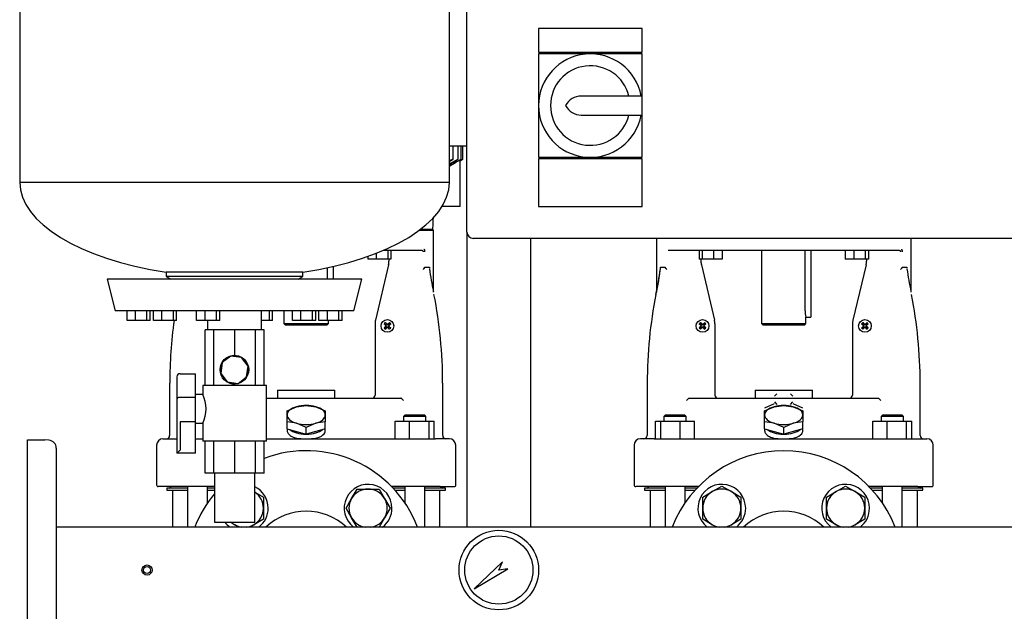
# Model space of a CAD drawing. Units: millimetres. Extents: x 10 to 411, y 10 to 287.
# Drawn here: x 158 to 220, y 86 to 123 of the extents above; entities that cross this region are included whole.
import ezdxf

# ---------------------------------------------------------------- set-up
doc = ezdxf.new("R2010")
doc.units = ezdxf.units.MM
doc.layers.add('Default', color=7, linetype='Continuous')
doc.layers.add('DV3_0', color=7, linetype='Continuous')

# ---------------------------------------------------------------- blocks, each defined once
blk = doc.blocks.new('SE2')
at = {"layer": 'DV3_0', "color": 7}
for p, q in [((186.286, 110.099), (186.286, 149.299)), ((158.186, 141.756), (158.186, 113.22)), ((185.186, 113.22), (185.186, 141.756)), ((190.786, 122.899), (190.786, 121.399)), ((197.286, 122.899), (190.786, 122.899)), ((197.286, 121.399), (197.286, 122.899)), ((190.786, 121.399), (197.286, 121.399)), ((190.786, 121.299), (190.786, 118.049)), ((194.036, 121.299), (190.786, 121.299)), ((197.286, 121.299), (194.036, 121.299)), ((197.286, 118.649), (197.286, 121.299)), ((197.286, 118.649), (193.461, 118.649)), ((197.286, 117.449), (197.286, 118.649)), ((190.786, 118.049), (190.786, 114.799)), ((193.461, 117.449), (197.286, 117.449)), ((197.286, 114.799), (197.286, 117.449)), ((186.286, 115.499), (185.186, 115.499)), ((185.414, 114.677), (185.414, 115.499)), ((185.724, 114.678), (185.724, 115.499)), ((185.925, 114.679), (185.925, 115.499)), ((186.023, 114.68), (186.023, 115.499)), ((185.822, 114.614), (185.822, 114.567)), ((185.852, 114.579), (185.85, 114.579)), ((185.852, 114.579), (185.948, 114.634)), ((185.861, 111.699), (185.861, 114.584)), ((190.786, 114.799), (194.036, 114.799)), ((190.786, 114.699), (190.786, 111.699)), ((197.286, 114.699), (190.786, 114.699)), ((194.036, 114.799), (197.286, 114.799)), ((197.286, 111.699), (197.286, 114.699)), ((185.186, 113.22), (158.186, 113.22)), ((185.592, 111.699), (184.718, 111.699)), ((185.85, 111.699), (185.592, 111.699)), ((185.85, 111.699), (185.861, 111.699)), ((190.786, 111.699), (197.286, 111.699)), ((184.186, 110.199), (183.275, 110.199)), ((184.123, 110.249), (183.342, 110.249)), ((184.136, 110.249), (184.123, 110.249)), ((184.186, 110.199), (184.136, 110.249)), ((184.186, 106.326), (184.186, 110.199)), ((186.286, 110.099), (186.286, 91.549)), ((225.886, 109.699), (186.686, 109.699)), ((190.286, 109.699), (190.286, 91.549)), ((198.186, 109.699), (198.186, 106.325)), ((214.186, 106.326), (214.186, 109.699)), ((181.032, 108.949), (183.452, 108.949)), ((181.313, 108.949), (181.313, 108.399)), ((181.507, 108.949), (181.507, 108.399)), ((198.919, 108.949), (213.452, 108.949)), ((200.865, 108.949), (200.865, 108.399)), ((201.059, 108.949), (201.059, 108.399)), ((201.784, 108.949), (201.784, 108.399)), ((202.315, 108.949), (202.315, 108.399)), ((204.786, 108.949), (204.786, 104.349)), ((207.527, 105.149), (207.527, 108.949)), ((207.886, 108.949), (207.886, 105.149)), ((210.057, 108.949), (210.057, 108.399)), ((210.588, 108.949), (210.588, 108.399)), ((211.313, 108.949), (211.313, 108.399)), ((211.507, 108.949), (211.507, 108.399)), ((180.057, 108.569), (180.057, 108.399)), ((180.588, 108.399), (180.057, 108.399)), ((180.588, 108.767), (180.588, 108.399)), ((181.313, 108.399), (180.588, 108.399)), ((181.507, 108.399), (181.313, 108.399)), ((181.386, 108.399), (181.386, 108.265)), ((201.059, 108.399), (200.865, 108.399)), ((200.986, 108.399), (200.986, 108.265)), ((201.784, 108.399), (201.059, 108.399)), ((202.315, 108.399), (201.784, 108.399)), ((210.588, 108.399), (210.057, 108.399)), ((211.313, 108.399), (210.588, 108.399)), ((211.507, 108.399), (211.313, 108.399)), ((211.386, 108.399), (211.386, 108.265)), ((177.527, 107.144), (177.527, 107.859)), ((177.886, 107.94), (177.886, 107.144)), ((181.359, 108.035), (180.538, 104.562)), ((183.641, 107.899), (183.915, 107.899)), ((198.456, 107.899), (198.731, 107.899)), ((201.013, 108.035), (201.834, 104.562)), ((211.359, 108.035), (210.538, 104.562)), ((213.641, 107.899), (213.915, 107.899)), ((179.686, 107.144), (163.686, 107.144)), ((163.686, 107.144), (164.185, 105.144)), ((175.98, 107.573), (167.391, 107.573)), ((167.391, 107.573), (167.391, 107.296)), ((175.98, 107.296), (167.391, 107.296)), ((167.391, 107.296), (167.686, 107.144)), ((175.686, 107.144), (175.98, 107.296)), ((175.98, 107.296), (175.98, 107.573)), ((179.186, 105.144), (179.686, 107.144)), ((184.213, 106.177), (184.221, 106.179)), ((198.158, 106.177), (198.151, 106.179)), ((214.213, 106.177), (214.221, 106.179)), ((179.186, 105.144), (164.185, 105.144)), ((164.931, 104.544), (164.931, 105.144)), ((165.458, 104.544), (164.931, 104.544)), ((165.458, 104.544), (165.458, 105.144)), ((166.184, 104.544), (165.458, 104.544)), ((166.184, 104.544), (166.184, 105.144)), ((166.384, 104.544), (166.184, 104.544)), ((166.384, 104.544), (166.384, 105.144)), ((166.589, 104.544), (166.589, 105.144)), ((167.115, 104.544), (166.589, 104.544)), ((167.115, 104.544), (167.115, 105.144)), ((167.842, 104.544), (167.115, 104.544)), ((167.842, 104.544), (167.842, 105.144)), ((168.041, 104.544), (167.842, 104.544)), ((168.041, 104.544), (168.041, 105.144)), ((169.302, 104.544), (169.302, 105.144)), ((169.829, 104.544), (169.302, 104.544)), ((169.829, 104.544), (169.829, 105.144)), ((170.555, 104.544), (169.829, 104.544)), ((169.986, 104.544), (169.986, 103.944)), ((170.555, 104.544), (170.555, 105.144)), ((170.755, 104.544), (170.555, 104.544)), ((170.755, 104.544), (170.755, 105.144)), ((173.386, 103.944), (173.386, 105.144)), ((173.87, 104.544), (173.386, 104.544)), ((173.87, 104.544), (173.87, 105.144)), ((174.07, 104.544), (173.87, 104.544)), ((174.07, 104.544), (174.07, 105.144)), ((174.786, 105.144), (174.786, 104.349)), ((175.33, 104.544), (175.33, 105.144)), ((175.857, 104.544), (175.33, 104.544)), ((175.857, 104.544), (175.857, 105.144)), ((176.583, 104.544), (175.857, 104.544)), ((176.583, 104.544), (176.583, 105.144)), ((176.783, 104.544), (176.583, 104.544)), ((176.783, 104.544), (176.783, 105.144)), ((176.987, 104.544), (176.987, 105.144)), ((177.514, 104.544), (176.987, 104.544)), ((177.514, 104.544), (177.514, 105.144)), ((178.241, 104.544), (177.514, 104.544)), ((177.586, 104.349), (177.586, 104.544)), ((178.241, 104.544), (178.241, 105.144)), ((178.44, 104.544), (178.241, 104.544)), ((178.44, 104.544), (178.44, 105.144)), ((207.586, 104.349), (207.586, 104.749)), ((207.586, 104.749), (207.886, 104.749)), ((207.886, 105.149), (207.886, 104.749)), ((170.387, 103.944), (169.836, 103.944)), ((169.836, 100.444), (169.836, 103.944)), ((171.699, 103.944), (170.387, 103.944)), ((170.387, 100.444), (170.387, 103.944)), ((173.003, 103.944), (171.699, 103.944)), ((171.699, 102.343), (171.699, 103.944)), ((173.536, 103.944), (173.003, 103.944)), ((173.003, 100.444), (173.003, 103.944)), ((173.536, 100.444), (173.536, 103.944)), ((174.786, 104.349), (177.586, 104.349)), ((174.786, 104.349), (174.886, 104.249)), ((177.486, 104.249), (174.886, 104.249)), ((177.486, 104.249), (177.586, 104.349)), ((180.511, 104.332), (180.511, 99.849)), ((181.075, 104.335), (181.18, 104.255)), ((181.075, 104.062), (181.18, 104.142)), ((181.149, 104.41), (181.229, 104.304)), ((181.149, 103.987), (181.229, 104.093)), ((181.179, 104.229), (181.196, 104.24)), ((181.179, 104.168), (181.196, 104.158)), ((181.18, 104.255), (181.205, 104.28)), ((181.18, 104.255), (181.196, 104.24)), ((181.18, 104.142), (181.196, 104.158)), ((181.205, 104.118), (181.18, 104.142)), ((181.189, 104.259), (181.196, 104.24)), ((181.189, 104.199), (181.212, 104.199)), ((181.189, 104.138), (181.196, 104.158)), ((181.205, 104.28), (181.229, 104.304)), ((181.229, 104.093), (181.205, 104.118)), ((181.225, 104.296), (181.245, 104.289)), ((181.225, 104.102), (181.245, 104.109)), ((181.229, 104.304), (181.245, 104.289)), ((181.229, 104.093), (181.245, 104.109)), ((181.255, 104.306), (181.245, 104.289)), ((181.255, 104.092), (181.245, 104.109)), ((181.286, 104.295), (181.286, 104.272)), ((181.286, 104.102), (181.286, 104.125)), ((181.316, 104.306), (181.327, 104.289)), ((181.316, 104.092), (181.327, 104.109)), ((181.342, 104.304), (181.327, 104.289)), ((181.346, 104.296), (181.327, 104.289)), ((181.342, 104.093), (181.327, 104.109)), ((181.346, 104.102), (181.327, 104.109)), ((181.422, 104.41), (181.342, 104.304)), ((181.342, 104.304), (181.367, 104.28)), ((181.367, 104.118), (181.342, 104.093)), ((181.422, 103.987), (181.342, 104.093)), ((181.382, 104.199), (181.359, 104.199)), ((181.367, 104.28), (181.391, 104.255)), ((181.391, 104.142), (181.367, 104.118)), ((181.383, 104.259), (181.376, 104.24)), ((181.391, 104.255), (181.376, 104.24)), ((181.393, 104.229), (181.376, 104.24)), ((181.393, 104.168), (181.376, 104.158)), ((181.383, 104.138), (181.376, 104.158)), ((181.391, 104.142), (181.376, 104.158)), ((181.497, 104.335), (181.391, 104.255)), ((181.497, 104.062), (181.391, 104.142)), ((200.875, 104.335), (200.98, 104.255)), ((200.875, 104.062), (200.98, 104.142)), ((200.949, 104.41), (201.029, 104.304)), ((200.949, 103.987), (201.029, 104.093)), ((200.979, 104.229), (200.996, 104.24)), ((200.979, 104.168), (200.996, 104.158)), ((200.98, 104.255), (201.005, 104.28)), ((200.98, 104.255), (200.996, 104.24)), ((200.98, 104.142), (200.996, 104.158)), ((201.005, 104.118), (200.98, 104.142)), ((200.989, 104.259), (200.996, 104.24)), ((200.989, 104.199), (201.012, 104.199)), ((200.989, 104.138), (200.996, 104.158)), ((201.005, 104.28), (201.029, 104.304)), ((201.029, 104.093), (201.005, 104.118)), ((201.025, 104.296), (201.045, 104.289)), ((201.025, 104.102), (201.045, 104.109)), ((201.029, 104.304), (201.045, 104.289)), ((201.029, 104.093), (201.045, 104.109)), ((201.055, 104.306), (201.045, 104.289)), ((201.055, 104.092), (201.045, 104.109)), ((201.086, 104.295), (201.086, 104.272)), ((201.086, 104.102), (201.086, 104.125)), ((201.116, 104.306), (201.127, 104.289)), ((201.116, 104.092), (201.127, 104.109)), ((201.142, 104.304), (201.127, 104.289)), ((201.146, 104.296), (201.127, 104.289)), ((201.142, 104.093), (201.127, 104.109)), ((201.146, 104.102), (201.127, 104.109)), ((201.222, 104.41), (201.142, 104.304)), ((201.142, 104.304), (201.167, 104.28)), ((201.167, 104.118), (201.142, 104.093)), ((201.222, 103.987), (201.142, 104.093)), ((201.182, 104.199), (201.159, 104.199)), ((201.167, 104.28), (201.191, 104.255)), ((201.191, 104.142), (201.167, 104.118)), ((201.183, 104.259), (201.176, 104.24)), ((201.191, 104.255), (201.176, 104.24)), ((201.193, 104.229), (201.176, 104.24)), ((201.193, 104.168), (201.176, 104.158)), ((201.183, 104.138), (201.176, 104.158)), ((201.191, 104.142), (201.176, 104.158)), ((201.297, 104.335), (201.191, 104.255)), ((201.297, 104.062), (201.191, 104.142)), ((201.861, 104.332), (201.861, 99.849)), ((204.786, 104.349), (207.586, 104.349)), ((204.786, 104.349), (204.886, 104.249)), ((207.486, 104.249), (204.886, 104.249)), ((207.486, 104.249), (207.586, 104.349)), ((210.511, 104.332), (210.511, 99.849)), ((211.075, 104.335), (211.18, 104.255)), ((211.075, 104.062), (211.18, 104.142)), ((211.149, 104.41), (211.229, 104.304)), ((211.149, 103.987), (211.229, 104.093)), ((211.179, 104.229), (211.196, 104.24)), ((211.179, 104.168), (211.196, 104.158)), ((211.18, 104.255), (211.205, 104.28)), ((211.18, 104.255), (211.196, 104.24)), ((211.18, 104.142), (211.196, 104.158)), ((211.205, 104.118), (211.18, 104.142)), ((211.189, 104.259), (211.196, 104.24)), ((211.189, 104.199), (211.212, 104.199)), ((211.189, 104.138), (211.196, 104.158)), ((211.205, 104.28), (211.229, 104.304)), ((211.229, 104.093), (211.205, 104.118)), ((211.225, 104.296), (211.245, 104.289)), ((211.225, 104.102), (211.245, 104.109)), ((211.229, 104.304), (211.245, 104.289)), ((211.229, 104.093), (211.245, 104.109)), ((211.255, 104.306), (211.245, 104.289)), ((211.255, 104.092), (211.245, 104.109)), ((211.286, 104.295), (211.286, 104.272)), ((211.286, 104.102), (211.286, 104.125)), ((211.316, 104.306), (211.327, 104.289)), ((211.316, 104.092), (211.327, 104.109)), ((211.342, 104.304), (211.327, 104.289)), ((211.346, 104.296), (211.327, 104.289)), ((211.342, 104.093), (211.327, 104.109)), ((211.346, 104.102), (211.327, 104.109)), ((211.422, 104.41), (211.342, 104.304)), ((211.342, 104.304), (211.367, 104.28)), ((211.367, 104.118), (211.342, 104.093)), ((211.422, 103.987), (211.342, 104.093)), ((211.382, 104.199), (211.359, 104.199)), ((211.367, 104.28), (211.391, 104.255)), ((211.391, 104.142), (211.367, 104.118)), ((211.383, 104.259), (211.376, 104.24)), ((211.391, 104.255), (211.376, 104.24)), ((211.393, 104.229), (211.376, 104.24)), ((211.393, 104.168), (211.376, 104.158)), ((211.383, 104.138), (211.376, 104.158)), ((211.391, 104.142), (211.376, 104.158)), ((211.497, 104.335), (211.391, 104.255)), ((211.497, 104.062), (211.391, 104.142)), ((171.447, 102.301), (170.907, 101.888)), ((172.12, 102.212), (171.447, 102.301)), ((172.533, 101.672), (172.12, 102.212)), ((170.907, 101.888), (170.818, 101.215)), ((172.443, 100.999), (172.533, 101.672)), ((168.065, 100.994), (168.065, 99.599)), ((168.073, 99.62), (168.073, 100.994)), ((168.265, 101.194), (168.273, 101.194)), ((168.273, 101.194), (169.226, 101.194)), ((169.228, 99.707), (169.228, 100.994)), ((170.818, 101.215), (171.23, 100.676)), ((171.904, 100.586), (172.443, 100.999)), ((167.607, 100.606), (167.607, 97.299)), ((167.607, 100.606), (167.607, 97.299)), ((173.686, 100.444), (169.686, 100.444)), ((169.686, 100.444), (169.686, 99.878)), ((171.23, 100.676), (171.904, 100.586)), ((171.699, 100.444), (171.699, 100.544)), ((173.686, 96.944), (173.686, 100.444)), ((184.764, 97.299), (184.764, 100.606)), ((184.764, 97.299), (184.764, 100.606)), ((197.607, 100.606), (197.607, 97.299)), ((197.607, 100.606), (197.607, 97.299)), ((214.764, 97.299), (214.764, 100.606)), ((214.764, 97.299), (214.764, 100.606)), ((168.275, 99.707), (169.228, 99.707)), ((169.691, 99.878), (169.228, 99.878)), ((173.686, 99.649), (181.134, 99.649)), ((174.386, 100.149), (177.986, 100.149)), ((174.386, 100.149), (174.386, 99.649)), ((177.986, 99.649), (177.986, 100.149)), ((181.134, 99.649), (181.425, 99.649)), ((181.425, 99.649), (182.137, 99.649)), ((182.149, 99.646), (182.296, 99.499)), ((200.076, 99.499), (200.223, 99.646)), ((200.234, 99.649), (200.946, 99.649)), ((200.946, 99.649), (201.238, 99.649)), ((201.238, 99.649), (211.134, 99.649)), ((204.386, 100.149), (207.986, 100.149)), ((204.386, 100.149), (204.386, 99.649)), ((205.753, 99.937), (205.608, 99.773)), ((206.763, 99.773), (206.619, 99.937)), ((207.986, 99.649), (207.986, 100.149)), ((211.134, 99.649), (211.425, 99.649)), ((211.425, 99.649), (212.137, 99.649)), ((212.149, 99.646), (212.296, 99.499)), ((174.986, 98.853), (175.586, 99.119)), ((175.586, 99.119), (176.186, 99.199)), ((176.186, 99.199), (176.786, 99.119)), ((176.786, 99.119), (177.386, 98.853)), ((205.586, 99.292), (204.986, 99.026)), ((204.986, 98.853), (205.586, 99.119)), ((205.586, 99.119), (206.186, 99.199)), ((205.608, 99.417), (205.753, 99.254)), ((206.186, 99.199), (206.786, 99.119)), ((206.619, 99.254), (206.763, 99.417)), ((207.386, 99.026), (206.786, 99.292)), ((206.786, 99.119), (207.386, 98.853)), ((174.986, 98.599), (174.986, 98.853)), ((174.986, 98.16), (174.986, 98.599)), ((177.386, 98.853), (177.386, 98.599)), ((177.386, 98.599), (177.386, 98.16)), ((182.409, 98.599), (182.309, 98.499)), ((183.709, 98.499), (182.309, 98.499)), ((182.309, 98.499), (182.309, 98.199)), ((182.409, 98.599), (183.609, 98.599)), ((183.709, 98.499), (183.609, 98.599)), ((183.709, 98.199), (183.709, 98.499)), ((198.762, 98.599), (198.662, 98.499)), ((200.062, 98.499), (198.662, 98.499)), ((198.662, 98.499), (198.662, 98.199)), ((198.762, 98.599), (199.962, 98.599)), ((200.062, 98.499), (199.962, 98.599)), ((200.062, 98.199), (200.062, 98.499)), ((204.986, 98.599), (204.986, 98.853)), ((204.986, 98.16), (204.986, 98.599)), ((207.386, 98.853), (207.386, 98.599)), ((207.386, 98.599), (207.386, 98.16)), ((212.409, 98.599), (212.309, 98.499)), ((213.709, 98.499), (212.309, 98.499)), ((212.309, 98.499), (212.309, 98.199)), ((212.409, 98.599), (213.609, 98.599)), ((213.709, 98.499), (213.609, 98.599)), ((213.709, 98.199), (213.709, 98.499)), ((168.065, 98.279), (168.065, 96.194)), ((168.073, 96.194), (168.073, 98.258)), ((169.228, 98.171), (168.275, 98.171)), ((168.275, 98.171), (168.275, 96.394)), ((169.228, 96.394), (169.228, 98.171)), ((169.228, 98.078), (169.686, 98.078)), ((169.686, 98.075), (169.686, 96.944)), ((175.586, 98.08), (174.986, 98.16)), ((174.986, 97.733), (174.986, 98.16)), ((176.186, 97.814), (175.586, 98.08)), ((176.786, 98.08), (176.186, 97.814)), ((176.186, 97.387), (176.186, 97.814)), ((177.386, 98.16), (176.786, 98.08)), ((177.386, 97.733), (177.386, 98.16)), ((181.782, 98.199), (182.681, 98.199)), ((181.782, 97.099), (181.782, 98.199)), ((182.681, 98.199), (183.907, 98.199)), ((182.681, 97.099), (182.681, 98.199)), ((183.907, 98.199), (184.236, 98.199)), ((183.907, 97.099), (183.907, 98.199)), ((184.236, 97.099), (184.236, 98.199)), ((198.135, 98.199), (198.464, 98.199)), ((198.135, 97.099), (198.135, 98.199)), ((198.464, 98.199), (199.691, 98.199)), ((198.464, 97.099), (198.464, 98.199)), ((199.691, 98.199), (200.589, 98.199)), ((199.691, 97.099), (199.691, 98.199)), ((200.589, 97.099), (200.589, 98.199)), ((205.586, 98.08), (204.986, 98.16)), ((204.986, 97.733), (204.986, 98.16)), ((206.186, 97.814), (205.586, 98.08)), ((206.786, 98.08), (206.186, 97.814)), ((206.186, 97.387), (206.186, 97.814)), ((207.386, 98.16), (206.786, 98.08)), ((207.386, 97.733), (207.386, 98.16)), ((211.782, 98.199), (212.681, 98.199)), ((211.782, 97.099), (211.782, 98.199)), ((212.681, 98.199), (213.907, 98.199)), ((212.681, 97.099), (212.681, 98.199)), ((213.907, 98.199), (214.236, 98.199)), ((213.907, 97.099), (213.907, 98.199)), ((214.236, 97.099), (214.236, 98.199)), ((174.986, 97.733), (174.986, 97.614)), ((174.986, 97.733), (175.586, 97.56)), ((175.586, 97.56), (176.186, 97.387)), ((176.786, 97.56), (176.186, 97.387)), ((177.386, 97.733), (176.786, 97.56)), ((177.386, 97.613), (177.386, 97.733)), ((204.986, 97.733), (204.986, 97.614)), ((204.986, 97.733), (205.586, 97.56)), ((205.586, 97.56), (206.186, 97.387)), ((206.786, 97.56), (206.186, 97.387)), ((207.386, 97.733), (206.786, 97.56)), ((207.386, 97.613), (207.386, 97.733)), ((158.686, 80.599), (158.686, 97.026)), ((158.686, 97.026), (159.774, 97.026)), ((160.019, 97.009), (159.774, 97.026)), ((160.486, 96.511), (160.486, 81.187)), ((166.786, 96.699), (166.786, 94.199)), ((167.186, 97.099), (168.052, 97.099)), ((168.052, 97.099), (168.065, 97.099)), ((169.228, 97.099), (169.691, 97.099)), ((173.686, 96.944), (169.686, 96.944)), ((169.836, 94.944), (169.836, 96.944)), ((170.387, 94.944), (170.387, 96.944)), ((171.699, 94.944), (171.699, 96.944)), ((173.003, 94.944), (173.003, 96.944)), ((173.536, 94.944), (173.536, 96.944)), ((173.686, 97.099), (183.296, 97.099)), ((183.296, 97.099), (184.319, 97.099)), ((185.186, 97.099), (184.319, 97.099)), ((185.586, 94.199), (185.586, 96.699)), ((196.786, 96.699), (196.786, 94.199)), ((198.052, 97.099), (197.186, 97.099)), ((198.052, 97.099), (199.075, 97.099)), ((199.075, 97.099), (213.296, 97.099)), ((213.296, 97.099), (214.319, 97.099)), ((214.319, 97.099), (215.186, 97.099)), ((215.586, 94.199), (215.586, 96.699)), ((168.073, 96.194), (168.065, 96.194)), ((169.226, 96.194), (168.073, 96.194)), ((170.387, 94.944), (169.836, 94.944)), ((171.699, 94.944), (170.387, 94.944)), ((170.416, 94.944), (170.416, 91.864)), ((173.003, 94.944), (171.699, 94.944)), ((172.956, 91.864), (172.956, 94.944)), ((173.536, 94.944), (173.003, 94.944)), ((167.761, 94.099), (166.886, 94.099)), ((167.666, 94.099), (167.666, 94.059)), ((169.003, 94.099), (167.761, 94.099)), ((168.734, 94.099), (168.734, 91.549)), ((170.416, 94.099), (169.003, 94.099)), ((169.991, 93.076), (169.991, 94.099)), ((183.368, 94.099), (181.542, 94.099)), ((182.381, 94.099), (182.381, 93.076)), ((184.61, 94.099), (183.368, 94.099)), ((183.638, 91.549), (183.638, 94.099)), ((184.61, 94.099), (185.486, 94.099)), ((184.706, 94.059), (184.706, 94.099)), ((197.761, 94.099), (196.886, 94.099)), ((197.666, 94.099), (197.666, 94.059)), ((199.003, 94.099), (197.761, 94.099)), ((198.734, 94.099), (198.734, 91.549)), ((200.83, 94.099), (199.003, 94.099)), ((199.991, 93.076), (199.991, 94.099)), ((201.697, 93.777), (202.297, 94.123)), ((202.297, 94.123), (202.897, 93.777)), ((209.475, 93.777), (210.075, 94.123)), ((210.075, 94.123), (210.675, 93.777)), ((213.368, 94.099), (211.542, 94.099)), ((212.381, 94.099), (212.381, 93.076)), ((214.61, 94.099), (213.368, 94.099)), ((213.638, 91.549), (213.638, 94.099)), ((214.61, 94.099), (215.486, 94.099)), ((214.706, 94.059), (214.706, 94.099)), ((168.734, 93.999), (167.436, 93.999)), ((167.436, 93.999), (167.436, 93.879)), ((167.436, 93.879), (168.734, 93.879)), ((167.786, 93.879), (167.786, 91.549)), ((170.416, 93.999), (169.991, 93.999)), ((169.991, 93.879), (170.416, 93.879)), ((172.956, 93.743), (173.497, 93.431)), ((173.497, 93.431), (173.497, 92.738)), ((179.036, 93.338), (179.382, 93.938)), ((179.382, 93.938), (180.075, 93.938)), ((180.075, 93.938), (180.768, 93.938)), ((180.768, 93.938), (181.114, 93.338)), ((182.381, 93.999), (181.638, 93.999)), ((181.749, 93.879), (182.381, 93.879)), ((184.936, 93.999), (183.638, 93.999)), ((183.638, 93.879), (184.936, 93.879)), ((184.586, 91.549), (184.586, 93.879)), ((184.936, 93.879), (184.936, 93.999)), ((198.734, 93.999), (197.436, 93.999)), ((197.436, 93.999), (197.436, 93.879)), ((197.436, 93.879), (198.734, 93.879)), ((197.786, 93.879), (197.786, 91.549)), ((200.733, 93.999), (199.991, 93.999)), ((199.991, 93.879), (200.623, 93.879)), ((201.097, 93.431), (201.697, 93.777)), ((201.097, 92.738), (201.097, 93.431)), ((202.897, 93.777), (203.497, 93.431)), ((203.497, 93.431), (203.497, 92.738)), ((208.875, 93.431), (209.475, 93.777)), ((208.875, 92.738), (208.875, 93.431)), ((210.675, 93.777), (211.275, 93.431)), ((211.275, 93.431), (211.275, 92.738)), ((212.381, 93.999), (211.638, 93.999)), ((211.749, 93.879), (212.381, 93.879)), ((214.936, 93.999), (213.638, 93.999)), ((213.638, 93.879), (214.936, 93.879)), ((214.586, 91.549), (214.586, 93.879)), ((214.936, 93.879), (214.936, 93.999)), ((178.689, 92.738), (179.036, 93.338)), ((181.114, 93.338), (181.46, 92.738)), ((173.497, 92.738), (173.497, 92.045)), ((179.036, 92.138), (178.689, 92.738)), ((181.46, 92.738), (181.114, 92.138)), ((201.097, 92.045), (201.097, 92.738)), ((203.497, 92.738), (203.497, 92.045)), ((208.875, 92.045), (208.875, 92.738)), ((211.275, 92.738), (211.275, 92.045)), ((170.416, 91.864), (172.956, 91.864)), ((171.697, 91.699), (171.408, 91.865)), ((171.956, 91.549), (171.697, 91.699)), ((172.897, 91.699), (172.635, 91.547)), ((173.497, 92.045), (172.897, 91.699)), ((179.382, 91.538), (179.036, 92.138)), ((181.114, 92.138), (180.768, 91.538)), ((201.697, 91.699), (201.097, 92.045)), ((201.956, 91.549), (201.697, 91.699)), ((202.897, 91.699), (202.635, 91.547)), ((203.497, 92.045), (202.897, 91.699)), ((209.475, 91.699), (208.875, 92.045)), ((209.734, 91.549), (209.475, 91.699)), ((210.675, 91.699), (210.413, 91.547)), ((211.275, 92.045), (210.675, 91.699)), ((251.886, 91.549), (160.486, 91.549)), ((188.512, 89.367), (186.733, 87.675)), ((188.286, 88.849), (188.512, 89.367)), ((186.733, 87.675), (188.846, 88.925)), ((188.846, 88.925), (188.286, 88.849))]:
    blk.add_line(p, q, dxfattribs=at)
for centre, radius in [((181.286, 104.199), 0.4), ((201.086, 104.199), 0.4), ((211.286, 104.199), 0.4), ((171.675, 101.444), 0.9), ((188.286, 88.849), 2.5), ((188.286, 88.849), 2.144), ((166.186, 88.849), 0.318), ((166.186, 88.849), 0.217)]:
    blk.add_circle(centre, radius, dxfattribs=at)
for centre, radius, start, end in [((194.036, 118.049), 3.25, 10.63871, 349.36129), ((194.036, 118.049), 2.5, 13.88654, 346.11346), ((193.461, 117.557), 1.092, 90, 153.22516), ((193.461, 118.541), 1.092, 206.77484, 270), ((133.563, 212.463), 110.668, 297.80512, 297.89413), ((89.713, 288.909), 198.923, 298.6822, 298.83391), ((-31.19, 498.426), 440.902, 299.39033, 299.48925), ((-75.951, 575.51), 529.952, 299.52192, 299.57933), ((78.68, 307.469), 220.378, 298.9003, 298.9455), ((-851.33, 1919.837), 2081.99, 299.877939, 299.881927), ((185.904, 114.422), 0.166, 109.01281, 119.47411), ((186.686, 110.099), 0.4, 180, 270), ((180.386, 108.265), 1, 346.69476, 0), ((201.986, 108.265), 1, 180, 193.30524), ((210.386, 108.265), 1, 346.69476, 0), ((216.397, 112.809), 32.859, 188.80853, 191.32173), ((201.231, 108.461), 17.312, 181.9215, 182.08775), ((165.494, 112.892), 33.346, 348.36495, 351.17666), ((184.822, 109.386), 13.715, 346.47277, 353.7754), ((183.392, 108.272), 15.056, 358.10293, 358.5096), ((246.397, 112.809), 32.859, 188.80853, 191.32173), ((231.231, 108.461), 17.312, 181.9215, 182.08775), ((155.977, 100.609), 28.782, 359.99244, 11.1553), ((226.395, 100.609), 28.782, 168.84471, 180.00755), ((185.977, 100.609), 28.782, 359.99244, 11.1553), ((196.395, 100.609), 28.782, 172.14228, 180.00755), ((181.511, 104.332), 1, 166.69476, 180), ((200.861, 104.332), 1, 0, 13.30524), ((209, 105.159), 1.472, 180.41043, 196.19112), ((211.511, 104.332), 1, 166.69476, 180), ((182.95, 102.535), 2.6, 133.8337, 136.1663), ((182.95, 105.863), 2.6, 223.8337, 226.1663), ((181.286, 104.199), 0.114, 135, 147.98965), ((177.558, 102.805), 3.911, 20.87009, 21.82465), ((177.558, 105.592), 3.911, 338.17535, 339.12991), ((181.286, 104.199), 0.115, 212.01035, 225), ((181.286, 104.199), 0.115, 122.01035, 135), ((181.286, 104.199), 0.114, 225, 237.98965), ((182.679, 107.927), 3.911, 248.17535, 249.12991), ((182.679, 100.471), 3.911, 110.87009, 111.82465), ((179.892, 107.927), 3.911, 290.87009, 291.82465), ((179.892, 100.471), 3.911, 68.17535, 69.12991), ((181.286, 104.199), 0.114, 45, 57.98965), ((181.286, 104.199), 0.115, 302.01035, 315), ((185.014, 102.805), 3.911, 158.17535, 159.12991), ((185.014, 105.592), 3.911, 200.87009, 201.82465), ((181.286, 104.199), 0.115, 32.01035, 45), ((181.286, 104.199), 0.114, 315, 327.98965), ((179.622, 102.535), 2.6, 43.8337, 46.1663), ((179.622, 105.863), 2.6, 313.8337, 316.1663), ((202.75, 102.535), 2.6, 133.8337, 136.1663), ((202.75, 105.863), 2.6, 223.8337, 226.1663), ((201.086, 104.199), 0.114, 135, 147.98965), ((197.358, 102.805), 3.911, 20.87009, 21.82465), ((197.358, 105.592), 3.911, 338.17535, 339.12991), ((201.086, 104.199), 0.115, 212.01035, 225), ((201.086, 104.199), 0.115, 122.01035, 135), ((201.086, 104.199), 0.114, 225, 237.98965), ((202.479, 107.927), 3.911, 248.17535, 249.12991), ((202.479, 100.471), 3.911, 110.87009, 111.82465), ((199.692, 107.927), 3.911, 290.87009, 291.82465), ((199.692, 100.471), 3.911, 68.17535, 69.12991), ((201.086, 104.199), 0.114, 45, 57.98965), ((201.086, 104.199), 0.115, 302.01035, 315), ((204.814, 102.805), 3.911, 158.17535, 159.12991), ((204.814, 105.592), 3.911, 200.87009, 201.82465), ((201.086, 104.199), 0.115, 32.01035, 45), ((201.086, 104.199), 0.114, 315, 327.98965), ((199.422, 102.535), 2.6, 43.8337, 46.1663), ((199.422, 105.863), 2.6, 313.8337, 316.1663), ((212.95, 102.535), 2.6, 133.8337, 136.1663), ((212.95, 105.863), 2.6, 223.8337, 226.1663), ((211.286, 104.199), 0.114, 135, 147.98965), ((207.558, 102.805), 3.911, 20.87009, 21.82465), ((207.558, 105.592), 3.911, 338.17535, 339.12991), ((211.286, 104.199), 0.115, 212.01035, 225), ((211.286, 104.199), 0.115, 122.01035, 135), ((211.286, 104.199), 0.114, 225, 237.98965), ((212.679, 107.927), 3.911, 248.17535, 249.12991), ((212.679, 100.471), 3.911, 110.87009, 111.82465), ((209.892, 107.927), 3.911, 290.87009, 291.82465), ((209.892, 100.471), 3.911, 68.17535, 69.12991), ((211.286, 104.199), 0.114, 45, 57.98965), ((211.286, 104.199), 0.115, 302.01035, 315), ((215.014, 102.805), 3.911, 158.17535, 159.12991), ((215.014, 105.592), 3.911, 200.87009, 201.82465), ((211.286, 104.199), 0.115, 32.01035, 45), ((211.286, 104.199), 0.114, 315, 327.98965), ((209.622, 102.535), 2.6, 43.8337, 46.1663), ((209.622, 105.863), 2.6, 313.8337, 316.1663), ((171.675, 101.444), 0.887, 104.92383, 149.92383), ((171.675, 101.444), 0.888, 59.92383, 104.92383), ((171.675, 101.444), 0.887, 14.92383, 59.92383), ((171.675, 101.444), 0.888, 149.92383, 194.92383), ((171.675, 101.444), 0.888, 329.92383, 14.92383), ((171.675, 101.444), 0.887, 194.92383, 239.92383), ((171.675, 101.444), 0.888, 284.92383, 329.92383), ((171.675, 101.444), 0.888, 239.92383, 284.92383), ((167.897, 98.978), 2.003, 333.29713, 26.7056), ((180.311, 99.849), 0.2, 270, 0), ((202.061, 99.849), 0.2, 180, 270), ((210.311, 99.849), 0.2, 270, 0), ((167.407, 97.299), 0.2, 270.00148, 0), ((176.186, 101.146), 4.05, 260.39629, 279.60371), ((184.964, 97.299), 0.2, 180, 269.99854), ((197.407, 97.299), 0.2, 270.00148, 0), ((206.186, 101.146), 4.05, 260.39629, 279.60371), ((214.964, 97.299), 0.2, 180, 269.99854), ((159.986, 96.511), 0.5, 0, 86.17132), ((167.186, 96.699), 0.4, 90.00001, 180), ((185.186, 96.699), 0.4, 0, 89.99999), ((197.186, 96.699), 0.4, 90.00001, 180), ((215.186, 96.699), 0.4, 0, 89.99999), ((176.186, 88.849), 7.5, 21.1002, 110.69172), ((206.186, 88.849), 7.5, 21.1002, 158.8998), ((166.886, 94.199), 0.1, 180, 270.00001), ((167.606, 94.059), 0.06, 270, 0), ((172.297, 92.738), 1.5, 0, 63.93494), ((180.075, 92.738), 1.5, 0, 232.44089), ((184.766, 94.059), 0.06, 180, 270), ((185.486, 94.199), 0.1, 269.99999, 0), ((196.886, 94.199), 0.1, 180, 270.00001), ((197.606, 94.059), 0.06, 270, 0), ((202.297, 92.738), 1.5, 0, 232.44089), ((210.075, 92.738), 1.5, 0, 232.44089), ((214.766, 94.059), 0.06, 180, 270), ((215.486, 94.199), 0.1, 269.99999, 0), ((176.186, 88.849), 7.5, 140.29406, 158.8998), ((172.297, 92.738), 1.2, 0, 56.68515), ((180.075, 92.738), 1.2, 90, 150), ((180.075, 92.738), 1.2, 30, 90), ((202.297, 92.738), 1.2, 120, 180), ((202.297, 92.738), 1.2, 60, 120), ((202.297, 92.738), 1.2, 0, 60), ((210.075, 92.738), 1.2, 120, 180), ((210.075, 92.738), 1.2, 60, 120), ((210.075, 92.738), 1.2, 0, 60), ((180.075, 92.738), 1.2, 150, 210), ((180.075, 92.738), 1.2, 330, 30), ((172.297, 92.738), 1.2, 300, 0), ((172.297, 92.738), 1.5, 307.55911, 0), ((176.186, 88.849), 3.7, 46.86374, 133.13626), ((180.075, 92.738), 1.5, 307.55911, 0), ((202.297, 92.738), 1.2, 180, 240), ((202.297, 92.738), 1.2, 300, 360), ((202.297, 92.738), 1.5, 307.55911, 0), ((206.186, 88.849), 3.7, 46.86374, 133.13626), ((210.075, 92.738), 1.2, 180, 240), ((210.075, 92.738), 1.2, 300, 360), ((210.075, 92.738), 1.5, 307.55911, 0), ((172.297, 92.738), 1.5, 215.64242, 232.44089), ((172.297, 92.738), 1.2, 226.75294, 240), ((172.297, 92.738), 1.2, 240, 262.26709), ((172.297, 92.738), 1.2, 277.73291, 300), ((180.075, 92.738), 1.2, 210, 262.26709), ((180.075, 92.738), 1.2, 277.73291, 330), ((202.297, 92.738), 1.2, 240, 262.26709), ((202.297, 92.738), 1.2, 277.73291, 300), ((210.075, 92.738), 1.2, 240, 262.26709), ((210.075, 92.738), 1.2, 277.73291, 300)]:
    blk.add_arc(centre, radius, start, end, dxfattribs=at)
for centre, major_axis, ratio, start_param, end_param in [((171.686, 113.144), (13.5, -0.124), 0.437755, 3.149657, 4.392691), ((171.686, 113.144), (-13.5, -0.124), 0.437755, 1.890495, 3.133528), ((181.306, 104.219), (-0.848, 0.848), 0.069756, 1.364435, 1.48969), ((181.306, 104.178), (-0.848, -0.848), 0.069756, -1.48969, -1.364435), ((181.265, 104.178), (-0.848, 0.848), 0.069756, -1.48969, -1.364435), ((181.265, 104.219), (-0.848, -0.848), 0.069756, 1.364435, 1.48969), ((181.279, 104.196), (-0.41, 1.128), 0.069756, 1.516528, 1.543348), ((181.279, 104.201), (-0.41, -1.128), 0.069756, -1.543348, -1.516528), ((181.288, 104.205), (-1.128, 0.41), 0.069756, -1.543348, -1.516528), ((181.288, 104.192), (-1.128, -0.41), 0.069756, 1.516528, 1.543348), ((181.283, 104.205), (1.128, 0.41), 0.069756, 1.516528, 1.543348), ((181.283, 104.192), (1.128, -0.41), 0.069756, -1.543348, -1.516528), ((181.306, 104.178), (0.848, 0.848), 0.069756, 1.364435, 1.48969), ((181.306, 104.219), (0.848, -0.848), 0.069756, -1.48969, -1.364435), ((181.292, 104.196), (0.41, 1.128), 0.069756, -1.543348, -1.516528), ((181.292, 104.201), (0.41, -1.128), 0.069756, 1.516528, 1.543348), ((181.265, 104.219), (0.848, 0.848), 0.069756, -1.48969, -1.364435), ((181.265, 104.178), (0.848, -0.848), 0.069756, 1.364435, 1.48969), ((201.106, 104.219), (-0.848, 0.848), 0.069756, 1.364435, 1.48969), ((201.106, 104.178), (-0.848, -0.848), 0.069756, -1.48969, -1.364435), ((201.065, 104.178), (-0.848, 0.848), 0.069756, -1.48969, -1.364435), ((201.065, 104.219), (-0.848, -0.848), 0.069756, 1.364435, 1.48969), ((201.079, 104.196), (-0.41, 1.128), 0.069756, 1.516528, 1.543348), ((201.079, 104.201), (-0.41, -1.128), 0.069756, -1.543348, -1.516528), ((201.088, 104.205), (-1.128, 0.41), 0.069756, -1.543348, -1.516528), ((201.088, 104.192), (-1.128, -0.41), 0.069756, 1.516528, 1.543348), ((201.083, 104.205), (1.128, 0.41), 0.069756, 1.516528, 1.543348), ((201.083, 104.192), (1.128, -0.41), 0.069756, -1.543348, -1.516528), ((201.106, 104.178), (0.848, 0.848), 0.069756, 1.364435, 1.48969), ((201.106, 104.219), (0.848, -0.848), 0.069756, -1.48969, -1.364435), ((201.092, 104.196), (0.41, 1.128), 0.069756, -1.543348, -1.516528), ((201.092, 104.201), (0.41, -1.128), 0.069756, 1.516528, 1.543348), ((201.065, 104.219), (0.848, 0.848), 0.069756, -1.48969, -1.364435), ((201.065, 104.178), (0.848, -0.848), 0.069756, 1.364435, 1.48969), ((211.306, 104.219), (-0.848, 0.848), 0.069756, 1.364435, 1.48969), ((211.306, 104.178), (-0.848, -0.848), 0.069756, -1.48969, -1.364435), ((211.265, 104.178), (-0.848, 0.848), 0.069756, -1.48969, -1.364435), ((211.265, 104.219), (-0.848, -0.848), 0.069756, 1.364435, 1.48969), ((211.279, 104.196), (-0.41, 1.128), 0.069756, 1.516528, 1.543348), ((211.279, 104.201), (-0.41, -1.128), 0.069756, -1.543348, -1.516528), ((211.288, 104.205), (-1.128, 0.41), 0.069756, -1.543348, -1.516528), ((211.288, 104.192), (-1.128, -0.41), 0.069756, 1.516528, 1.543348), ((211.283, 104.205), (1.128, 0.41), 0.069756, 1.516528, 1.543348), ((211.283, 104.192), (1.128, -0.41), 0.069756, -1.543348, -1.516528), ((211.306, 104.178), (0.848, 0.848), 0.069756, 1.364435, 1.48969), ((211.306, 104.219), (0.848, -0.848), 0.069756, -1.48969, -1.364435), ((211.292, 104.196), (0.41, 1.128), 0.069756, -1.543348, -1.516528), ((211.292, 104.201), (0.41, -1.128), 0.069756, 1.516528, 1.543348), ((211.265, 104.219), (0.848, 0.848), 0.069756, -1.48969, -1.364435), ((211.265, 104.178), (0.848, -0.848), 0.069756, 1.364435, 1.48969), ((168.265, 100.994), (0, 0.2), 0.999974, 0, 1.570796), ((169.226, 100.994), (0, 0.2), 0.007141, 4.712389, 6.283185), ((168.069, 98.939), (0, 0.9), 0.007141, 0.747806, 2.393787), ((168.069, 98.939), (0, -0.9), 0.007141, 0.711937, 2.429656), ((169.222, 98.939), (0, 1.1), 0.007141, 3.940132, 5.484646), ((176.186, 98.599), (-1.2, 0), 0.5, 5.235988, 6.283185), ((176.186, 98.599), (-1.2, 0), 0.5, 4.18879, 5.235988), ((176.186, 98.599), (-1.2, 0), 0.5, 3.141593, 4.18879), ((206.186, 98.599), (-1.2, 0), 0.5, 5.235988, 6.283185), ((206.186, 98.599), (-1.2, 0), 0.5, 4.18879, 5.235988), ((206.186, 98.599), (-1.2, 0), 0.5, 3.141593, 4.18879), ((176.186, 98.599), (1.2, 0), 0.5, 3.141593, 4.18879), ((176.186, 98.599), (1.2, 0), 0.5, 5.235988, 6.283185), ((206.186, 98.599), (1.2, 0), 0.5, 3.141593, 4.18879), ((206.186, 98.599), (1.2, 0), 0.5, 5.235988, 6.283185), ((176.186, 98.599), (1.2, 0), 0.5, 4.18879, 5.235988), ((206.186, 98.599), (1.2, 0), 0.5, 4.18879, 5.235988), ((176.186, 97.993), (-1.2, 0), 0.5, 0.541837, 2.599756), ((176.186, 97.993), (-1.2, 0), 0.5, 0.541837, 1.552558), ((176.186, 97.993), (-1.2, 0), 0.5, 1.589035, 2.599756), ((206.186, 97.993), (1.2, 0), 0.5, 3.68343, 5.741348), ((206.186, 97.993), (1.2, 0), 0.5, 3.68343, 4.694151), ((206.186, 97.993), (1.2, 0), 0.5, 4.730627, 5.741348), ((168.273, 96.394), (0.2, 0.2), 0.003571, 3.145163, 4.71596), ((169.226, 96.394), (0, 0.2), 0.007141, 3.141593, 4.712389)]:
    blk.add_ellipse(centre, major_axis=major_axis, ratio=ratio, start_param=start_param, end_param=end_param, dxfattribs=at)
for points, knots in [([(185.186, 114.248), (185.223, 114.269), (185.441, 114.395), (185.663, 114.523), (185.849, 114.63)], [0.598266, 0.598266, 0.598266, 0.598266, 0.6666667, 1, 1, 1, 1]), ([(185.338, 114.653), (185.347, 114.657), (185.356, 114.662), (185.365, 114.666), (185.374, 114.67), (185.382, 114.673), (185.39, 114.676), (185.396, 114.678), (185.402, 114.679), (185.406, 114.68), (185.409, 114.68), (185.412, 114.68), (185.413, 114.679), (185.414, 114.678), (185.414, 114.677), (185.413, 114.675), (185.412, 114.673), (185.41, 114.67), (185.407, 114.667), (185.403, 114.663), (185.398, 114.659), (185.393, 114.655), (185.387, 114.65), (185.379, 114.645), (185.371, 114.64), (185.363, 114.635), (185.353, 114.629), (185.343, 114.623), (185.341, 114.622), (185.34, 114.621), (185.338, 114.62)], [0, 0, 0, 0, 0.118886, 0.118886, 0.118886, 0.238712, 0.238712, 0.238712, 0.344591, 0.344591, 0.344591, 0.437714, 0.437714, 0.437714, 0.527399, 0.527399, 0.527399, 0.621814, 0.621814, 0.621814, 0.72691, 0.72691, 0.72691, 0.846138, 0.846138, 0.846138, 0.978499, 0.978499, 0.978499, 1, 1, 1, 1]), ([(185.648, 114.648), (185.657, 114.653), (185.667, 114.658), (185.676, 114.663), (185.685, 114.667), (185.693, 114.671), (185.701, 114.674), (185.707, 114.677), (185.712, 114.679), (185.716, 114.68), (185.72, 114.68), (185.722, 114.68), (185.723, 114.68), (185.724, 114.679), (185.724, 114.678), (185.722, 114.676), (185.721, 114.674), (185.718, 114.672), (185.715, 114.669), (185.711, 114.666), (185.707, 114.662), (185.701, 114.658), (185.695, 114.654), (185.687, 114.649), (185.679, 114.644), (185.671, 114.638), (185.661, 114.633), (185.651, 114.627), (185.65, 114.626), (185.649, 114.626), (185.648, 114.625)], [0, 0, 0, 0, 0.123795, 0.123795, 0.123795, 0.248541, 0.248541, 0.248541, 0.358618, 0.358618, 0.358618, 0.453918, 0.453918, 0.453918, 0.543589, 0.543589, 0.543589, 0.636328, 0.636328, 0.636328, 0.738574, 0.738574, 0.738574, 0.854458, 0.854458, 0.854458, 0.984248, 0.984248, 0.984248, 1, 1, 1, 1]), ([(185.849, 114.644), (185.858, 114.649), (185.868, 114.654), (185.877, 114.659), (185.886, 114.664), (185.895, 114.668), (185.902, 114.672), (185.909, 114.675), (185.914, 114.677), (185.918, 114.679), (185.922, 114.68), (185.924, 114.68), (185.924, 114.68), (185.924, 114.68), (185.925, 114.68), (185.925, 114.68)], [0, 0, 0, 0, 0.1280752, 0.1280752, 0.1280752, 0.2570634, 0.2570634, 0.2570634, 0.3714143, 0.3714143, 0.3714143, 0.4693311, 0.4693311, 0.4693311, 0.4937585, 0.4937585, 0.4937585, 0.4937585]), ([(185.923, 114.677), (185.921, 114.676), (185.918, 114.673), (185.915, 114.671), (185.911, 114.668), (185.906, 114.665), (185.9, 114.661), (185.894, 114.657), (185.886, 114.652), (185.879, 114.647), (185.869, 114.642), (185.859, 114.636), (185.849, 114.63)], [0.5594028, 0.5594028, 0.5594028, 0.5594028, 0.6507872, 0.6507872, 0.6507872, 0.7504128, 0.7504128, 0.7504128, 0.8629967, 0.8629967, 0.8629967, 1, 1, 1, 1]), ([(185.948, 114.639), (185.958, 114.645), (185.967, 114.65), (185.977, 114.655), (185.986, 114.661), (185.995, 114.666), (186.002, 114.669), (186.009, 114.673), (186.014, 114.676), (186.018, 114.678), (186.021, 114.679), (186.023, 114.68), (186.023, 114.68), (186.023, 114.68), (186.023, 114.68), (186.023, 114.68)], [0, 0, 0, 0, 0.1316859, 0.1316859, 0.1316859, 0.2641966, 0.2641966, 0.2641966, 0.3829125, 0.3829125, 0.3829125, 0.4839831, 0.4839831, 0.4839831, 0.4985316, 0.4985316, 0.4985316, 0.4985316]), ([(186.021, 114.678), (186.019, 114.677), (186.016, 114.675), (186.012, 114.673), (186.008, 114.67), (186.003, 114.667), (185.997, 114.663), (185.991, 114.66), (185.983, 114.655), (185.976, 114.651), (185.967, 114.645), (185.957, 114.64), (185.948, 114.634)], [0.5749617, 0.5749617, 0.5749617, 0.5749617, 0.6653654, 0.6653654, 0.6653654, 0.7626332, 0.7626332, 0.7626332, 0.8720153, 0.8720153, 0.8720153, 1, 1, 1, 1]), ([(184.158, 111.023), (184.153, 110.922), (184.141, 110.661), (184.13, 110.405), (184.123, 110.249)], [0.4576848, 0.4576848, 0.4576848, 0.4576848, 0.6666667, 1, 1, 1, 1]), ([(183.452, 108.949), (183.454, 108.949), (183.462, 108.948), (183.474, 108.946), (183.486, 108.941), (183.497, 108.933), (183.506, 108.925), (183.513, 108.917), (183.519, 108.908), (183.524, 108.898), (183.528, 108.887), (183.532, 108.875), (183.534, 108.862), (183.534, 108.853), (183.534, 108.849)], [0, 0, 0, 0, 0.05656, 0.174923, 0.282245, 0.379385, 0.466437, 0.544737, 0.61734, 0.687587, 0.759216, 0.836583, 0.924162, 1, 1, 1, 1]), ([(183.587, 109.022), (183.589, 109.019), (183.594, 109.011), (183.601, 108.997), (183.607, 108.981), (183.613, 108.964), (183.617, 108.947), (183.621, 108.927), (183.624, 108.906), (183.627, 108.88), (183.627, 108.86), (183.627, 108.849)], [0.28, 0.28, 0.28, 0.28, 0.3333333, 0.4166667, 0.5, 0.5833333, 0.6666667, 0.75, 0.8333333, 0.9166667, 1, 1, 1, 1]), ([(213.452, 108.949), (213.454, 108.949), (213.462, 108.948), (213.474, 108.946), (213.486, 108.941), (213.497, 108.933), (213.506, 108.925), (213.513, 108.917), (213.519, 108.908), (213.524, 108.898), (213.528, 108.887), (213.532, 108.875), (213.534, 108.862), (213.534, 108.853), (213.534, 108.849)], [0, 0, 0, 0, 0.05656, 0.174923, 0.282245, 0.379385, 0.466437, 0.544737, 0.61734, 0.687587, 0.759216, 0.836583, 0.924162, 1, 1, 1, 1]), ([(213.587, 109.022), (213.589, 109.019), (213.594, 109.011), (213.601, 108.997), (213.607, 108.981), (213.613, 108.964), (213.617, 108.947), (213.621, 108.927), (213.624, 108.906), (213.627, 108.88), (213.627, 108.86), (213.627, 108.849)], [0.28, 0.28, 0.28, 0.28, 0.3333333, 0.4166667, 0.5, 0.5833333, 0.6666667, 0.75, 0.8333333, 0.9166667, 1, 1, 1, 1]), ([(183.627, 107.879), (183.626, 107.875), (183.624, 107.868), (183.619, 107.857), (183.613, 107.846), (183.606, 107.835), (183.599, 107.824), (183.588, 107.81), (183.574, 107.794), (183.555, 107.773), (183.541, 107.76), (183.534, 107.753)], [0, 0, 0, 0, 0.081497, 0.164593, 0.249273, 0.335478, 0.423101, 0.511984, 0.665157, 0.828627, 1, 1, 1, 1]), ([(183.627, 107.879), (183.628, 107.881), (183.63, 107.886), (183.632, 107.892), (183.635, 107.896), (183.638, 107.898), (183.64, 107.899), (183.641, 107.899)], [0, 0, 0, 0, 0.231838, 0.442196, 0.635994, 0.819485, 1, 1, 1, 1]), ([(183.915, 107.899), (183.916, 107.899), (183.918, 107.898), (183.921, 107.897), (183.923, 107.894), (183.926, 107.889), (183.928, 107.883), (183.929, 107.88)], [0, 0, 0, 0, 0.186635, 0.364268, 0.53528, 0.775593, 1, 1, 1, 1]), ([(198.443, 107.88), (198.443, 107.882), (198.444, 107.885), (198.445, 107.888), (198.447, 107.891), (198.449, 107.895), (198.452, 107.898), (198.455, 107.899), (198.456, 107.899)], [0, 0, 0, 0, 0.112945, 0.227543, 0.345315, 0.467664, 0.725006, 1, 1, 1, 1]), ([(198.731, 107.899), (198.732, 107.899), (198.733, 107.898), (198.735, 107.897), (198.737, 107.895), (198.739, 107.892), (198.741, 107.889), (198.743, 107.884), (198.744, 107.881), (198.744, 107.879)], [0, 0, 0, 0, 0.129009, 0.258414, 0.390994, 0.529336, 0.675722, 0.832081, 1, 1, 1, 1]), ([(198.837, 107.753), (198.834, 107.756), (198.828, 107.762), (198.819, 107.771), (198.811, 107.78), (198.803, 107.788), (198.795, 107.797), (198.788, 107.805), (198.777, 107.818), (198.765, 107.835), (198.752, 107.857), (198.747, 107.872), (198.744, 107.879)], [0, 0, 0, 0, 0.074279, 0.147404, 0.219142, 0.289281, 0.35763, 0.424025, 0.488327, 0.664701, 0.835483, 1, 1, 1, 1]), ([(213.627, 107.879), (213.626, 107.875), (213.624, 107.868), (213.619, 107.857), (213.613, 107.846), (213.606, 107.835), (213.599, 107.824), (213.588, 107.81), (213.574, 107.794), (213.555, 107.773), (213.541, 107.76), (213.534, 107.753)], [0, 0, 0, 0, 0.081497, 0.164593, 0.249273, 0.335478, 0.423101, 0.511984, 0.665157, 0.828627, 1, 1, 1, 1]), ([(213.627, 107.879), (213.628, 107.881), (213.63, 107.886), (213.632, 107.892), (213.635, 107.896), (213.638, 107.898), (213.64, 107.899), (213.641, 107.899)], [0, 0, 0, 0, 0.231838, 0.442196, 0.635994, 0.819485, 1, 1, 1, 1]), ([(213.915, 107.899), (213.916, 107.899), (213.918, 107.898), (213.921, 107.897), (213.923, 107.894), (213.926, 107.889), (213.928, 107.883), (213.929, 107.88)], [0, 0, 0, 0, 0.186635, 0.364268, 0.53528, 0.775593, 1, 1, 1, 1]), ([(168.275, 99.707), (168.261, 99.707), (168.247, 99.706), (168.221, 99.704), (168.208, 99.702), (168.17, 99.695), (168.148, 99.689), (168.121, 99.677), (168.113, 99.673), (168.098, 99.663), (168.093, 99.658), (168.078, 99.643), (168.074, 99.632), (168.073, 99.62)], [0, 0, 0, 0, 0.125, 0.125, 0.25, 0.25, 0.5, 0.5, 0.625, 0.625, 0.75, 0.75, 1, 1, 1, 1]), ([(174.986, 97.613), (174.987, 97.546), (175.009, 97.482), (175.095, 97.367), (175.156, 97.314), (175.31, 97.224), (175.404, 97.184), (175.51, 97.152)], [0.8090998, 0.8090998, 0.8090998, 0.8090998, 0.875, 0.875, 0.9375, 0.9375, 1, 1, 1, 1]), ([(176.861, 97.152), (177.074, 97.216), (177.234, 97.309), (177.363, 97.482), (177.385, 97.547), (177.385, 97.613)], [0, 0, 0, 0, 0.125, 0.125, 0.1914574, 0.1914574, 0.1914574, 0.1914574]), ([(204.986, 97.613), (204.987, 97.546), (205.009, 97.482), (205.095, 97.367), (205.156, 97.314), (205.31, 97.224), (205.404, 97.184), (205.51, 97.152)], [0.8090998, 0.8090998, 0.8090998, 0.8090998, 0.875, 0.875, 0.9375, 0.9375, 1, 1, 1, 1]), ([(206.861, 97.152), (207.074, 97.216), (207.234, 97.309), (207.363, 97.482), (207.385, 97.547), (207.385, 97.613)], [0, 0, 0, 0, 0.125, 0.125, 0.1914574, 0.1914574, 0.1914574, 0.1914574])]:
    blk.add_open_spline(points, degree=3, knots=knots, dxfattribs=at)
for points in [[(182.149, 99.646), (182.148, 99.647), (182.145, 99.648), (182.14, 99.649), (182.137, 99.649)], [(200.234, 99.649), (200.231, 99.649), (200.227, 99.648), (200.224, 99.647), (200.223, 99.646)], [(212.149, 99.646), (212.148, 99.647), (212.145, 99.648), (212.14, 99.649), (212.137, 99.649)]]:
    blk.add_open_spline(points, degree=3, dxfattribs=at)

msp = doc.modelspace()

# ---------------------------------------------------------------- block references
at = {"layer": 'Default'}
msp.add_blockref('SE2', (0, 0), dxfattribs=at)

doc.saveas('drawing.dxf')
